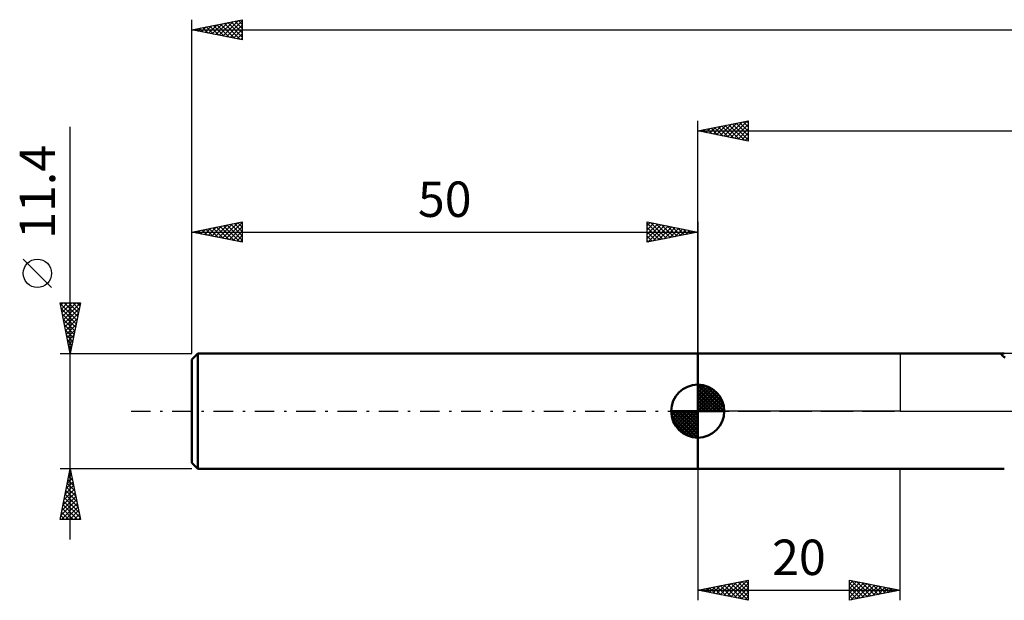
# Model space of a CAD drawing. Units: millimetres. Extents: x -17 to 246, y -39 to 43.
# Drawn here: x -17 to 80, y -19 to 39 of the extents above; entities that cross this region are included whole.
import ezdxf
from ezdxf.enums import TextEntityAlignment as Align

# ---------------------------------------------------------------- set-up
doc = ezdxf.new("R2010")
doc.units = ezdxf.units.MM
doc.header["$LTSCALE"] = 4.8
doc.linetypes.add('LONGDASH_DASH', pattern=[0.85, 0.4, -0.2, 0.05, -0.2])
for name, color, linetype in [('1', 4, 'CONTINUOUS'), ('2', 7, 'CONTINUOUS'), ('4', 2, 'LONGDASH_DASH'), ('NOCUT', 7, 'CONTINUOUS'), ('SK1', 4, 'CONTINUOUS'), ('SK2', 7, 'CONTINUOUS'), ('SK4', 2, 'LONGDASH_DASH')]:
    doc.layers.add(name, color=color, linetype=linetype)
doc.styles.get("Standard").update_dxf_attribs({"font": 'Monospac821 BT'})

msp = doc.modelspace()

# ---------------------------------------------------------------- linework, layer by layer
at = {"layer": '1', "color": 4, "linetype": 'CONTINUOUS', "lineweight": 50}
for p, q in [((50, 5.7), (80.294, 5.7)), ((50, -5.7), (50, 5.7)), ((79.992, 5.636), (80.004, 5.661)), ((80.005, 5.601), (79.992, 5.636)), ((80.004, 5.661), (80.039, 5.68)), ((80.042, 5.555), (80.005, 5.601)), ((80.039, 5.68), (80.099, 5.692)), ((80.096, 5.505), (80.042, 5.555)), ((80.17, 5.446), (80.096, 5.505)), ((80.099, 5.692), (80.185, 5.698)), ((80.262, 5.376), (80.17, 5.446)), ((80.185, 5.698), (80.295, 5.7)), ((80.373, 5.296), (80.262, 5.376)), ((50, -5.7), (80.294, -5.7))]:
    msp.add_line(p, q, dxfattribs=at)
at = {"layer": '2', "color": 7, "linetype": 'CONTINUOUS', "lineweight": 25}
for p, q in [((50, 5.7), (50, 28.7)), ((50, 27.7), (55, 28.7)), ((51.87, 27.326), (52.805, 28.261)), ((52.224, 27.255), (53.336, 28.367)), ((52.577, 27.185), (53.866, 28.473)), ((52.726, 28.245), (54.089, 26.882)), ((52.931, 27.114), (54.396, 28.579)), ((53.08, 28.316), (54.619, 26.776)), ((53.284, 27.043), (54.927, 28.685)), ((53.433, 28.387), (55, 26.82)), ((53.638, 26.972), (55, 28.335)), ((53.787, 28.457), (55, 27.244)), ((54.14, 28.528), (55, 27.668)), ((54.494, 28.599), (55, 28.093)), ((54.847, 28.669), (55, 28.517)), ((55, 28.7), (55, 26.7)), ((50, 27.7), (200, 27.7)), ((55, 26.7), (50, 27.7)), ((50.102, 27.68), (50.154, 27.731)), ((50.251, 27.75), (50.377, 27.625)), ((50.456, 27.609), (50.684, 27.837)), ((50.605, 27.821), (50.907, 27.519)), ((50.809, 27.538), (51.214, 27.943)), ((50.958, 27.892), (51.437, 27.413)), ((51.163, 27.467), (51.745, 28.049)), ((51.312, 27.962), (51.968, 27.306)), ((51.517, 27.397), (52.275, 28.155)), ((51.665, 28.033), (52.498, 27.2)), ((52.019, 28.104), (53.028, 27.094)), ((52.373, 28.175), (53.559, 26.988)), ((53.991, 26.902), (55, 27.91)), ((54.345, 26.831), (55, 27.486)), ((54.699, 26.76), (55, 27.062)), ((50, -5.701), (50, -18.701)), ((70, -18.701), (70, -5.701)), ((50, -17.701), (55, -16.701)), ((50.796, -17.86), (51.194, -17.462)), ((51.15, -17.931), (51.725, -17.356)), ((51.173, -17.466), (51.76, -18.053)), ((51.503, -18.002), (52.255, -17.25)), ((51.527, -17.396), (52.29, -18.159)), ((51.857, -18.072), (52.785, -17.144)), ((51.88, -17.325), (52.82, -18.265)), ((52.21, -18.143), (53.316, -17.038)), ((52.234, -17.254), (53.351, -18.371)), ((52.564, -18.214), (53.846, -16.932)), ((52.587, -17.183), (53.881, -18.477)), ((52.918, -18.284), (54.376, -16.826)), ((52.941, -17.113), (54.411, -18.583)), ((53.271, -18.355), (54.907, -16.72)), ((53.294, -17.042), (54.942, -18.689)), ((53.625, -18.426), (55, -17.051)), ((53.648, -16.971), (55, -18.323)), ((53.978, -18.497), (55, -17.475)), ((54.002, -16.901), (55, -17.899)), ((54.355, -16.83), (55, -17.475)), ((54.709, -16.759), (55, -17.051)), ((55, -16.701), (55, -18.701)), ((65, -18.701), (65, -16.701)), ((65, -16.701), (70, -17.701)), ((65, -17.11), (65.341, -16.769)), ((65, -17.534), (65.695, -16.84)), ((65, -17.959), (66.048, -16.911)), ((65, -18.383), (66.402, -16.981)), ((65, -16.991), (66.425, -18.416)), ((65, -17.415), (66.071, -18.487)), ((65.133, -18.674), (66.755, -17.052)), ((65.168, -16.734), (66.778, -18.345)), ((65.663, -18.568), (67.109, -17.123)), ((65.698, -16.841), (67.132, -18.275)), ((66.194, -18.462), (67.462, -17.193)), ((66.228, -16.947), (67.486, -18.204)), ((66.724, -18.356), (67.816, -17.264)), ((66.759, -17.053), (67.839, -18.133)), ((67.254, -18.25), (68.169, -17.335)), ((67.289, -17.159), (68.193, -18.062)), ((67.785, -18.144), (68.523, -17.406)), ((67.819, -17.265), (68.546, -17.992)), ((68.315, -18.038), (68.877, -17.476)), ((68.35, -17.371), (68.9, -17.921)), ((68.88, -17.477), (69.253, -17.85)), ((50, -17.701), (70, -17.701)), ((55, -18.701), (50, -17.701)), ((50.089, -17.719), (50.134, -17.674)), ((50.112, -17.678), (50.169, -17.735)), ((50.443, -17.789), (50.664, -17.568)), ((50.466, -17.608), (50.699, -17.841)), ((50.82, -17.537), (51.229, -17.947)), ((54.332, -18.567), (55, -17.899)), ((54.685, -18.638), (55, -18.323)), ((70, -17.701), (65, -18.701)), ((65, -17.84), (65.718, -18.557)), ((65, -18.264), (65.364, -18.628)), ((68.845, -17.932), (69.23, -17.547)), ((69.376, -17.826), (69.584, -17.618)), ((69.41, -17.583), (69.607, -17.78)), ((69.906, -17.72), (69.937, -17.688)), ((69.941, -17.689), (69.96, -17.709)), ((65, -18.688), (65.011, -18.699))]:
    msp.add_line(p, q, dxfattribs=at)
at = {"layer": '4', "color": 2, "linetype": 'LONGDASH_DASH', "lineweight": 25}
msp.add_line((50, 0), (200, 0), dxfattribs=at)
at = {"layer": 'NOCUT', "color": 7, "linetype": 'CONTINUOUS', "lineweight": 25}
for p, q in [((50, 0), (50, 5.7)), ((50, 5.7), (70, 5.7)), ((102.799, 5.7), (70, 5.7)), ((70, 5.7), (70, 0)), ((70, 0), (50, 0)), ((70, 0), (102.8, 0))]:
    msp.add_line(p, q, dxfattribs=at)
at = {"layer": 'SK1', "color": 4, "linetype": 'CONTINUOUS', "lineweight": 50}
for p, q in [((0.6, 5.7), (0, 5.1)), ((0, 5.1), (0, -5.1)), ((50, 5.7), (0.6, 5.7)), ((0.6, 5.7), (0.6, -5.7)), ((50, 0), (50, 2.625)), ((50, 2.557), (50.066, 2.623)), ((50, 2.186), (50.406, 2.592)), ((50, 2.557), (52.557, 0)), ((50, 1.814), (50.711, 2.526)), ((50, 1.443), (50.988, 2.431)), ((50, 1.072), (51.241, 2.313)), ((50, 2.186), (52.186, 0)), ((50, 0.701), (51.472, 2.172)), ((50, 0.329), (51.684, 2.013)), ((50.323, 2.605), (52.605, 0.323)), ((50.799, 2.5), (52.5, 0.799)), ((51.56, 2.11), (52.11, 1.56)), ((50, 1.814), (51.814, 0)), ((50, 1.443), (51.443, 0)), ((50, 1.072), (51.072, 0)), ((50.042, 0), (51.876, 1.834)), ((50.413, 0), (52.05, 1.637)), ((50.784, 0), (52.206, 1.422)), ((51.156, 0), (52.341, 1.185)), ((50, 0), (47.375, 0)), ((47.377, -0.066), (47.443, 0)), ((47.408, -0.406), (47.814, 0)), ((47.474, -0.711), (48.186, 0)), ((47.569, -0.988), (48.557, 0)), ((47.687, -1.241), (48.928, 0)), ((47.731, 0), (50, -2.269)), ((47.828, -1.472), (49.299, 0)), ((47.987, -1.684), (49.671, 0)), ((48.102, 0), (50, -1.898)), ((48.473, 0), (50, -1.527)), ((48.844, 0), (50, -1.156)), ((49.216, 0), (50, -0.784)), ((49.587, 0), (50, -0.413)), ((49.958, 0), (50, -0.042)), ((50, 0.701), (50.701, 0)), ((50, 0.329), (50.329, 0)), ((50, 0), (52.625, 0)), ((50, -2.625), (50, 0)), ((51.527, 0), (52.455, 0.928)), ((51.898, 0), (52.544, 0.646)), ((52.269, 0), (52.603, 0.334)), ((47.376, -0.016), (49.984, -2.624)), ((47.41, -0.422), (49.578, -2.59)), ((47.546, -0.929), (49.071, -2.454)), ((48.166, -1.876), (50, -0.042)), ((48.363, -2.05), (50, -0.413)), ((48.578, -2.206), (50, -0.784)), ((48.815, -2.341), (50, -1.156)), ((49.072, -2.455), (50, -1.527)), ((49.354, -2.544), (50, -1.898)), ((49.666, -2.603), (50, -2.269)), ((0, -5.1), (0.6, -5.7)), ((0.6, -5.7), (50, -5.7))]:
    msp.add_line(p, q, dxfattribs=at)
for start, end in [(90, 180), (0, 90), (180, 270), (270, 0)]:
    msp.add_arc((50, 0), 2.625, start, end, dxfattribs=at)
at = {"layer": 'SK2', "color": 7, "linetype": 'CONTINUOUS', "lineweight": 25}
for p, q in [((0, 11.4), (0, 38.7)), ((0, 37.7), (5, 38.7)), ((0.958, 37.508), (1.438, 37.988)), ((1.312, 37.438), (1.968, 38.094)), ((1.431, 37.986), (2.147, 37.271)), ((1.666, 37.367), (2.498, 38.2)), ((1.785, 38.057), (2.677, 37.165)), ((2.019, 37.296), (3.029, 38.306)), ((2.138, 38.128), (3.208, 37.058)), ((2.373, 37.225), (3.559, 38.412)), ((2.492, 38.198), (3.738, 36.952)), ((2.726, 37.155), (4.089, 38.518)), ((2.845, 38.269), (4.268, 36.846)), ((3.08, 37.084), (4.62, 38.624)), ((3.199, 38.34), (4.798, 36.74)), ((3.433, 37.013), (5, 38.58)), ((3.553, 38.411), (5, 36.963)), ((3.787, 36.943), (5, 38.156)), ((3.906, 38.481), (5, 37.387)), ((4.26, 38.552), (5, 37.812)), ((4.613, 38.623), (5, 38.236)), ((4.967, 38.693), (5, 38.66)), ((5, 38.7), (5, 36.7)), ((0, 37.7), (200, 37.7)), ((5, 36.7), (0, 37.7)), ((0.017, 37.703), (0.026, 37.695)), ((0.251, 37.65), (0.377, 37.775)), ((0.371, 37.774), (0.556, 37.589)), ((0.605, 37.579), (0.907, 37.881)), ((0.724, 37.845), (1.086, 37.483)), ((1.078, 37.916), (1.617, 37.377)), ((4.14, 36.872), (5, 37.731)), ((4.494, 36.801), (5, 37.307)), ((4.848, 36.73), (5, 36.883)), ((-12, -12.7), (-12, 28.1)), ((0, 5.7), (0, 18.701)), ((0, 17.701), (5, 18.701)), ((2.677, 17.165), (4.016, 18.504)), ((3.031, 17.095), (4.546, 18.61)), ((3.384, 17.024), (5, 18.64)), ((4.211, 18.543), (5, 17.754)), ((4.564, 18.614), (5, 18.178)), ((4.918, 18.685), (5, 18.602)), ((5, 18.701), (5, 16.701)), ((45, 16.701), (45, 18.701)), ((45, 18.701), (50, 17.701)), ((45, 18.335), (45.305, 18.64)), ((45, 18.576), (46.563, 17.014)), ((45, 17.91), (45.659, 18.569)), ((45, 17.486), (46.012, 18.498)), ((45.375, 18.626), (46.916, 17.084)), ((45.905, 18.52), (47.27, 17.155)), ((50, 18.701), (50, 5.7)), ((0, 17.701), (50, 17.701)), ((5, 16.701), (0, 17.701)), ((0.202, 17.66), (0.304, 17.762)), ((0.322, 17.765), (0.483, 17.604)), ((0.556, 17.59), (0.834, 17.868)), ((0.675, 17.836), (1.013, 17.498)), ((0.91, 17.519), (1.364, 17.974)), ((1.029, 17.907), (1.543, 17.392)), ((1.263, 17.448), (1.895, 18.08)), ((1.382, 17.977), (2.074, 17.286)), ((1.617, 17.378), (2.425, 18.186)), ((1.736, 18.048), (2.604, 17.18)), ((1.97, 17.307), (2.955, 18.292)), ((2.089, 18.119), (3.134, 17.074)), ((2.324, 17.236), (3.486, 18.398)), ((2.443, 18.19), (3.665, 16.968)), ((2.797, 18.26), (4.195, 16.862)), ((3.15, 18.331), (4.725, 16.756)), ((3.504, 18.402), (5, 16.905)), ((3.738, 16.953), (5, 18.215)), ((3.857, 18.472), (5, 17.33)), ((4.092, 16.883), (5, 17.791)), ((45, 17.062), (46.366, 18.428)), ((45, 18.152), (46.209, 16.943)), ((45, 17.728), (45.856, 16.872)), ((50, 17.701), (45, 16.701)), ((45.079, 16.717), (46.72, 18.357)), ((45.61, 16.823), (47.073, 18.286)), ((46.14, 16.929), (47.427, 18.216)), ((46.435, 18.414), (47.624, 17.226)), ((46.67, 17.035), (47.78, 18.145)), ((46.966, 18.308), (47.977, 17.296)), ((47.201, 17.141), (48.134, 18.074)), ((47.496, 18.202), (48.331, 17.367)), ((47.731, 17.247), (48.487, 18.003)), ((48.026, 18.096), (48.684, 17.438)), ((48.261, 17.353), (48.841, 17.933)), ((48.557, 17.99), (49.038, 17.508)), ((48.792, 17.459), (49.194, 17.862)), ((49.087, 17.884), (49.391, 17.579)), ((49.322, 17.565), (49.548, 17.791)), ((49.617, 17.777), (49.745, 17.65)), ((49.852, 17.671), (49.902, 17.721)), ((4.445, 16.812), (5, 17.367)), ((4.799, 16.741), (5, 16.943)), ((45, 17.304), (45.502, 16.801)), ((45, 16.879), (45.149, 16.731)), ((-13.85, 12.225), (-16.65, 15.025)), ((-12, 5.7), (-13, 10.7)), ((-13, 10.7), (-11, 10.7)), ((-12.991, 10.653), (-11.34, 9.002)), ((-12.95, 10.448), (-12.698, 10.7)), ((-12.884, 10.122), (-11.41, 8.648)), ((-12.879, 10.095), (-12.273, 10.7)), ((-12.808, 9.741), (-11.849, 10.7)), ((-12.737, 9.387), (-11.425, 10.7)), ((-12.667, 9.034), (-11.001, 10.7)), ((-12.613, 10.7), (-11.269, 9.355)), ((-12.596, 8.68), (-11.106, 10.17)), ((-12.189, 10.7), (-11.198, 9.709)), ((-11, 10.7), (-12, 5.7)), ((-11.765, 10.7), (-11.127, 10.063)), ((-11.341, 10.7), (-11.057, 10.416)), ((-12.778, 9.592), (-11.481, 8.295)), ((-12.672, 9.062), (-11.552, 7.941)), ((-12.525, 8.327), (-11.212, 9.64)), ((-12.455, 7.973), (-11.318, 9.11)), ((-12.566, 8.531), (-11.622, 7.588)), ((-12.46, 8.001), (-11.693, 7.234)), ((-12.384, 7.62), (-11.424, 8.579)), ((-12.313, 7.266), (-11.53, 8.049)), ((-12.354, 7.471), (-11.764, 6.881)), ((-12.248, 6.941), (-11.835, 6.527)), ((-12.243, 6.913), (-11.636, 7.519)), ((-12.172, 6.559), (-11.742, 6.988)), ((-12.142, 6.41), (-11.905, 6.173)), ((-12.101, 6.205), (-11.848, 6.458)), ((-12.036, 5.88), (-11.976, 5.82)), ((-12.03, 5.852), (-11.954, 5.928)), ((-13, 5.7), (0, 5.7)), ((-12, -5.7), (-13, -5.7)), ((-13, -10.7), (-12, -5.7)), ((-12.007, -5.736), (-11.989, -5.754)), ((0, -5.7), (-12, -5.7)), ((-12, -5.7), (-11, -10.7)), ((-12.286, -7.132), (-11.809, -6.655)), ((-12.219, -6.796), (-11.671, -7.345)), ((-12.18, -6.602), (-11.88, -6.301)), ((-12.149, -6.443), (-11.777, -6.814)), ((-12.078, -6.089), (-11.883, -6.284)), ((-12.074, -6.071), (-11.95, -5.948)), ((-12.605, -8.723), (-11.597, -7.715)), ((-12.499, -8.193), (-11.668, -7.362)), ((-12.392, -7.662), (-11.738, -7.008)), ((-12.361, -7.504), (-11.459, -8.405)), ((-12.29, -7.15), (-11.565, -7.875)), ((-12.817, -9.784), (-11.456, -8.422)), ((-12.711, -9.253), (-11.526, -8.069)), ((-12.573, -8.564), (-11.141, -9.996)), ((-12.502, -8.211), (-11.247, -9.466)), ((-12.431, -7.857), (-11.353, -8.936)), ((-12.923, -10.314), (-11.385, -8.776)), ((-12.884, -10.7), (-11.314, -9.13)), ((-12.785, -9.625), (-11.71, -10.7)), ((-12.714, -9.271), (-11.286, -10.7)), ((-12.644, -8.918), (-11.035, -10.527)), ((-12.46, -10.7), (-11.243, -9.483)), ((-11, -10.7), (-13, -10.7)), ((-12.997, -10.686), (-12.983, -10.7)), ((-12.926, -10.332), (-12.558, -10.7)), ((-12.856, -9.978), (-12.134, -10.7)), ((-12.036, -10.7), (-11.173, -9.837)), ((-11.612, -10.7), (-11.102, -10.19)), ((-11.187, -10.7), (-11.031, -10.544))]:
    msp.add_line(p, q, dxfattribs=at)
msp.add_circle((-15.25, 13.625), 1.4, dxfattribs=at)
at = {"layer": 'SK4', "color": 2, "linetype": 'LONGDASH_DASH', "lineweight": 25}
msp.add_line((-6, 0), (206, 0), dxfattribs=at)

# ---------------------------------------------------------------- texts
at = {"layer": '2', "color": 7, "linetype": 'CONTINUOUS', "lineweight": 25}
msp.add_text('20', height=3.5, dxfattribs=at).set_placement((60, -16.201), align=Align.CENTER)
at = {"layer": 'SK2', "color": 7, "linetype": 'CONTINUOUS', "lineweight": 25}
msp.add_text('11.4', height=3.5, rotation=90, dxfattribs=at).set_placement((-13.5, 21.675), align=Align.CENTER)
msp.add_text('50', height=3.5, dxfattribs=at).set_placement((25, 19.201), align=Align.CENTER)

doc.saveas('drawing.dxf')
